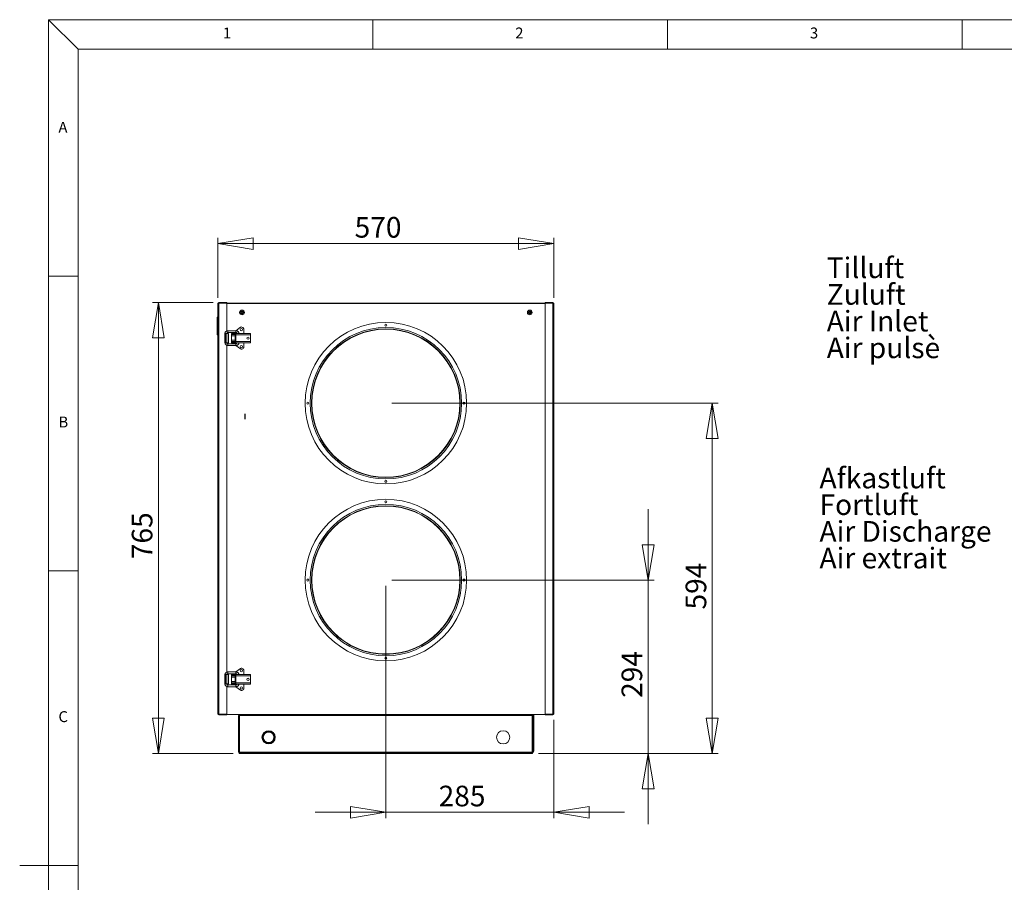
# Model space of a CAD drawing. Units: millimetres. Extents: x 0 to 420, y 0 to 297.
# Drawn here: x 0 to 167, y 146 to 292 of the extents above; entities that cross this region are included whole.
import ezdxf

# ---------------------------------------------------------------- set-up
doc = ezdxf.new("R2010")
doc.units = ezdxf.units.MM
doc.linetypes.add('CENTERX2', pattern=[20.32, 12.7, -2.54, 2.54, -2.54])
doc.styles.add('SLDTEXTSTYLE0', font='TXT', dxfattribs={"width": 0.75})
doc.dimstyles.new('SLDDIMSTYLE0', dxfattribs={"dimtxt": 3.5, "dimasz": 6, "dimexe": 0, "dimexo": 0.0625, "dimgap": 0.875, "dimtad": 1, "dimdec": 1, "dimlfac": 10, "dimrnd": 1e-09, "dimzin": 12, "dimdsep": 46, "dimtxsty": 'SLDTEXTSTYLE0', "dimblk1": 'CLOSED', "dimblk2": 'CLOSED', "dimsah": 1, "dimcen": 0.09, "dimadec": 0, "dimazin": 3, "dimtfac": 1, "dimtdec": 1, "dimtofl": 0, "dimtmove": 0, "dimatfit": 3, "dimldrblk": 'CLOSED', "dimfxl": 0, "dimfrac": 2, "dimtolj": 1, "dimtzin": 12, "dimarcsym": 0})
doc.dimstyles.new('SLDDIMSTYLE1', dxfattribs={"dimtxt": 3.5, "dimasz": 6, "dimexe": 0, "dimexo": 0.0625, "dimgap": 0.875, "dimtad": 1, "dimdec": 0, "dimlfac": 10, "dimrnd": 1e-09, "dimzin": 12, "dimdsep": 46, "dimtxsty": 'SLDTEXTSTYLE0', "dimblk1": 'CLOSED', "dimblk2": 'CLOSED', "dimsah": 1, "dimcen": 0.09, "dimadec": 0, "dimazin": 3, "dimtfac": 1, "dimtmove": 0, "dimatfit": 0, "dimldrblk": 'CLOSED', "dimfxl": 0, "dimfrac": 2, "dimtolj": 1, "dimtzin": 12, "dimarcsym": 0})
doc.dimstyles.new('SLDDIMSTYLE3', dxfattribs={"dimtxt": 3.5, "dimasz": 6, "dimexe": 0, "dimexo": 0.0625, "dimgap": 0.875, "dimtad": 1, "dimdec": 1, "dimlfac": 10, "dimrnd": 1e-09, "dimzin": 12, "dimdsep": 46, "dimtxsty": 'SLDTEXTSTYLE0', "dimblk1": 'CLOSED', "dimblk2": 'CLOSED', "dimsah": 1, "dimcen": 0.09, "dimadec": 0, "dimazin": 3, "dimtfac": 1, "dimtdec": 1, "dimtmove": 0, "dimatfit": 0, "dimldrblk": 'CLOSED', "dimfxl": 0, "dimfrac": 2, "dimtolj": 1, "dimtzin": 12, "dimarcsym": 0})
doc.dimstyles.new('SLDDIMSTYLE5', dxfattribs={"dimtxt": 3.5, "dimasz": 6, "dimexe": 0, "dimexo": 0.0625, "dimgap": 0.875, "dimtad": 1, "dimdec": 0, "dimlfac": 10, "dimrnd": 1e-09, "dimzin": 12, "dimdsep": 46, "dimtxsty": 'SLDTEXTSTYLE0', "dimblk1": 'CLOSED', "dimblk2": 'CLOSED', "dimsah": 1, "dimcen": 0.09, "dimadec": 0, "dimazin": 3, "dimtfac": 1, "dimtdec": 0, "dimtofl": 0, "dimtmove": 0, "dimatfit": 3, "dimldrblk": 'CLOSED', "dimfxl": 0, "dimfrac": 2, "dimtolj": 1, "dimtzin": 12, "dimarcsym": 0})

# ---------------------------------------------------------------- blocks, each defined once
blk = doc.blocks.new('SW_NOTE_0')
at = {"color": 0, "linetype": 'Continuous', "lineweight": 0, "char_height": 3.5, "attachment_point": 1, "style": 'SLDTEXTSTYLE0'}
for s, insert in [('Afkastluft', (0, 4.51)), ('Fortluft', (0, -0.01)), ('Air Discharge', (0, -4.54)), ('Air extrait', (0, -9.07))]:
    blk.add_mtext(s, dxfattribs=dict(at, insert=insert))
blk = doc.blocks.new('SW_NOTE_3')
at = {"color": 0, "linetype": 'Continuous', "lineweight": 0, "char_height": 3.5, "attachment_point": 1, "style": 'SLDTEXTSTYLE0'}
for s, insert in [('Tilluft', (0, 4.51)), ('Zuluft', (0, -0.01)), ('Air Inlet', (0, -4.54)), ('Air pulsè', (0, -9.07))]:
    blk.add_mtext(s, dxfattribs=dict(at, insert=insert))
blk = doc.blocks.new('_CLOSED')
at = {"color": 0, "linetype": 'ByBlock', "lineweight": -2}
for p, q in [((-1, 0.166667), (0, 0)), ((-1, 0.166667), (-1, -0.166667)), ((0, 0), (-1, -0.166667)), ((0, 0), (-1, 0))]:
    blk.add_line(p, q, dxfattribs=at)
blk = doc.blocks.new('*D18')
at = {"color": 1, "linetype": 'Continuous', "lineweight": 0}
for p, q in [((33.72, 244.83), (33.72, 255.01)), ((33.72, 254.01), (90.72, 254.01)), ((90.72, 244.83), (90.72, 255.01))]:
    blk.add_line(p, q, dxfattribs=at)
at = {"color": 1, "linetype": 'Continuous', "lineweight": 0, "xscale": 6, "yscale": 6, "rotation": 180.0000000000004}
blk.add_blockref('_CLOSED', (33.72, 254.01, 0.01), dxfattribs=at)
at = {"color": 1, "linetype": 'Continuous', "lineweight": 0, "xscale": 6, "yscale": 6}
blk.add_blockref('_CLOSED', (90.72, 254.01, 0.01), dxfattribs=at)
at = {"color": 1, "linetype": 'Continuous', "lineweight": 0, "insert": (56.92, 258.52, 0.01), "char_height": 3.5, "attachment_point": 1, "style": 'SLDTEXTSTYLE0'}
blk.add_mtext('570', dxfattribs=at)
blk = doc.blocks.new('*D19')
at = {"color": 1, "linetype": 'Continuous', "lineweight": 0}
for p, q in [((32.9, 244.01), (22.62, 244.01)), ((23.62, 167.51), (23.62, 244.01)), ((36.32, 167.51), (22.62, 167.51))]:
    blk.add_line(p, q, dxfattribs=at)
at = {"color": 1, "linetype": 'Continuous', "lineweight": 0, "xscale": 6, "yscale": 6}
for p, rotation in [((23.62, 244.01, 0.01), 90.0000000000004), ((23.62, 167.51, 0.01), 270.0000000000004)]:
    blk.add_blockref('_CLOSED', p, dxfattribs=dict(at, rotation=rotation))
at = {"color": 1, "linetype": 'Continuous', "lineweight": 0, "insert": (19.11, 200.46, 0.01), "char_height": 3.5, "attachment_point": 1, "rotation": 90, "style": 'SLDTEXTSTYLE0'}
blk.add_mtext('765', dxfattribs=at)
blk = doc.blocks.new('*D20')
at = {"color": 1, "linetype": 'Continuous', "lineweight": 0}
for p, q in [((106.72, 196.92), (106.72, 208.92)), ((63.22, 196.92), (107.72, 196.92)), ((106.72, 196.92), (106.72, 167.51)), ((88.12, 167.51), (107.72, 167.51)), ((106.72, 167.51), (106.72, 155.51))]:
    blk.add_line(p, q, dxfattribs=at)
at = {"color": 1, "linetype": 'Continuous', "lineweight": 0, "xscale": 6, "yscale": 6}
for p, rotation in [((106.72, 196.92, 0.01), 270.0000000000004), ((106.72, 167.51, 0.01), 90.0000000000004)]:
    blk.add_blockref('_CLOSED', p, dxfattribs=dict(at, rotation=rotation))
at = {"color": 1, "linetype": 'Continuous', "lineweight": 0, "insert": (102.21, 176.92, 0.01), "char_height": 3.5, "attachment_point": 1, "rotation": 90, "style": 'SLDTEXTSTYLE0'}
blk.add_mtext('294', dxfattribs=at)
blk = doc.blocks.new('*D21')
at = {"color": 1, "linetype": 'Continuous', "lineweight": 0}
for p, q in [((63.22, 226.92), (118.59, 226.92)), ((117.59, 226.92), (117.59, 167.51)), ((88.12, 167.51), (118.59, 167.51))]:
    blk.add_line(p, q, dxfattribs=at)
at = {"color": 1, "linetype": 'Continuous', "lineweight": 0, "xscale": 6, "yscale": 6}
for p, rotation in [((117.59, 226.92, 0.01), 90.0000000000004), ((117.59, 167.51, 0.01), 270.0000000000004)]:
    blk.add_blockref('_CLOSED', p, dxfattribs=dict(at, rotation=rotation))
at = {"color": 1, "linetype": 'Continuous', "lineweight": 0, "insert": (113.08, 191.92, 0.01), "char_height": 3.5, "attachment_point": 1, "rotation": 90, "style": 'SLDTEXTSTYLE0'}
blk.add_mtext('594', dxfattribs=at)
blk = doc.blocks.new('*D22')
at = {"color": 1, "linetype": 'Continuous', "lineweight": 0}
for p, q in [((62.22, 195.92), (62.22, 156.51)), ((90.72, 173.21), (90.72, 156.51)), ((62.22, 157.51), (50.22, 157.51)), ((62.22, 157.51), (90.72, 157.51)), ((90.72, 157.51), (102.72, 157.51))]:
    blk.add_line(p, q, dxfattribs=at)
at = {"color": 1, "linetype": 'Continuous', "lineweight": 0, "xscale": 6, "yscale": 6}
for p, rotation in [((62.22, 157.51, 0.01), 4.302654373083845e-11), ((90.72, 157.51, 0.01), 180.0000000000431)]:
    blk.add_blockref('_CLOSED', p, dxfattribs=dict(at, rotation=rotation))
at = {"color": 1, "linetype": 'Continuous', "lineweight": 0, "insert": (71.17, 162.02, 0.01), "char_height": 3.5, "attachment_point": 1, "style": 'SLDTEXTSTYLE0'}
blk.add_mtext('285', dxfattribs=at)

msp = doc.modelspace()

# ---------------------------------------------------------------- linework, layer by layer
at = {"color": 9, "linetype": 'Continuous', "lineweight": 0}
for p, q in [((10, 287), (5, 292)), ((415, 292), (5, 292)), ((5, 292), (5, 5)), ((60, 287), (60, 292)), ((110, 292), (110, 287)), ((160, 287), (160, 292)), ((410, 287), (10, 287)), ((10, 287), (10, 10)), ((10, 248.5), (5, 248.5)), ((5, 198.5), (10, 198.5)), ((0.092, 148.5), (10, 148.5))]:
    msp.add_line(p, q, dxfattribs=at)
at = {"color": 7, "linetype": 'Continuous', "lineweight": 15}
for p, q in [((33.814, 243.921), (33.904, 243.921)), ((33.814, 243.894), (33.814, 243.908)), ((33.904, 243.921), (33.904, 244.011)), ((35.224, 244.011), (33.904, 244.011)), ((35.224, 243.921), (33.904, 243.921)), ((33.904, 174.139), (33.904, 243.904)), ((33.904, 243.904), (35.224, 243.904)), ((35.224, 243.921), (35.224, 244.011)), ((35.224, 243.921), (89.224, 243.921)), ((35.224, 239.185), (35.224, 243.904)), ((89.224, 243.921), (89.224, 244.011)), ((90.544, 244.011), (89.224, 244.011)), ((90.544, 243.921), (89.224, 243.921)), ((89.224, 243.904), (89.224, 174.139)), ((89.224, 243.904), (90.544, 243.904)), ((90.544, 243.921), (90.544, 244.011)), ((90.544, 243.921), (90.634, 243.921)), ((90.544, 243.904), (90.544, 174.139)), ((90.634, 243.908), (90.634, 243.894)), ((33.724, 174.211), (33.724, 243.831)), ((37.604, 242.281), (37.604, 242.361)), ((37.604, 242.361), (37.614, 242.361)), ((37.604, 242.281), (37.614, 242.281)), ((37.614, 242.361), (37.614, 242.281)), ((37.614, 242.361), (37.624, 242.361)), ((37.614, 242.281), (37.624, 242.281)), ((37.624, 242.381), (37.664, 242.381)), ((37.624, 242.381), (37.624, 242.371)), ((37.664, 242.371), (37.624, 242.371)), ((37.624, 242.371), (37.624, 242.361)), ((37.664, 242.361), (37.624, 242.361)), ((37.624, 242.361), (37.624, 242.281)), ((37.624, 242.271), (37.624, 242.281)), ((37.624, 242.281), (37.664, 242.281)), ((37.624, 242.261), (37.624, 242.271)), ((37.624, 242.271), (37.664, 242.271)), ((37.664, 242.261), (37.624, 242.261)), ((37.664, 242.381), (37.664, 242.371)), ((37.664, 242.371), (37.664, 242.361)), ((37.664, 242.271), (37.664, 242.281)), ((37.664, 242.261), (37.664, 242.271)), ((37.754, 242.471), (37.754, 242.511)), ((37.754, 242.511), (37.764, 242.511)), ((37.754, 242.471), (37.764, 242.471)), ((37.764, 242.511), (37.764, 242.471)), ((37.764, 242.511), (37.774, 242.511)), ((37.764, 242.471), (37.774, 242.471)), ((37.774, 242.531), (37.854, 242.531)), ((37.774, 242.521), (37.774, 242.531)), ((37.854, 242.521), (37.774, 242.521)), ((37.774, 242.511), (37.774, 242.521)), ((37.774, 242.511), (37.774, 242.471)), ((37.854, 242.511), (37.774, 242.511)), ((37.854, 242.521), (37.854, 242.531)), ((37.854, 242.511), (37.854, 242.521)), ((37.854, 242.471), (37.854, 242.511)), ((37.854, 242.511), (37.864, 242.511)), ((37.854, 242.471), (37.864, 242.471)), ((37.864, 242.471), (37.864, 242.511)), ((37.864, 242.511), (37.874, 242.511)), ((37.864, 242.471), (37.874, 242.471)), ((37.874, 242.511), (37.874, 242.471)), ((37.964, 242.381), (38.004, 242.381)), ((37.964, 242.371), (37.964, 242.381)), ((38.004, 242.371), (37.964, 242.371)), ((37.964, 242.361), (37.964, 242.371)), ((38.004, 242.361), (37.964, 242.361)), ((37.964, 242.281), (38.004, 242.281)), ((37.964, 242.281), (37.964, 242.271)), ((37.964, 242.271), (38.004, 242.271)), ((37.964, 242.271), (37.964, 242.261)), ((38.004, 242.261), (37.964, 242.261)), ((38.004, 242.371), (38.004, 242.381)), ((38.004, 242.361), (38.004, 242.371)), ((38.004, 242.281), (38.004, 242.361)), ((38.004, 242.361), (38.014, 242.361)), ((38.004, 242.281), (38.014, 242.281)), ((38.004, 242.281), (38.004, 242.271)), ((38.004, 242.271), (38.004, 242.261)), ((38.014, 242.361), (38.024, 242.361)), ((38.014, 242.281), (38.014, 242.361)), ((38.014, 242.281), (38.024, 242.281)), ((38.024, 242.361), (38.024, 242.281)), ((86.424, 242.281), (86.424, 242.361)), ((86.424, 242.361), (86.434, 242.361)), ((86.424, 242.281), (86.434, 242.281)), ((86.434, 242.361), (86.434, 242.281)), ((86.434, 242.361), (86.444, 242.361)), ((86.434, 242.281), (86.444, 242.281)), ((86.444, 242.381), (86.484, 242.381)), ((86.444, 242.381), (86.444, 242.371)), ((86.484, 242.371), (86.444, 242.371)), ((86.444, 242.371), (86.444, 242.361)), ((86.484, 242.361), (86.444, 242.361)), ((86.444, 242.361), (86.444, 242.281)), ((86.444, 242.271), (86.444, 242.281)), ((86.444, 242.281), (86.484, 242.281)), ((86.444, 242.261), (86.444, 242.271)), ((86.444, 242.271), (86.484, 242.271)), ((86.484, 242.261), (86.444, 242.261)), ((86.484, 242.381), (86.484, 242.371)), ((86.484, 242.371), (86.484, 242.361)), ((86.484, 242.271), (86.484, 242.281)), ((86.484, 242.261), (86.484, 242.271)), ((86.574, 242.471), (86.574, 242.511)), ((86.574, 242.511), (86.584, 242.511)), ((86.574, 242.471), (86.584, 242.471)), ((86.584, 242.511), (86.584, 242.471)), ((86.584, 242.511), (86.594, 242.511)), ((86.584, 242.471), (86.594, 242.471)), ((86.594, 242.531), (86.674, 242.531)), ((86.594, 242.521), (86.594, 242.531)), ((86.674, 242.521), (86.594, 242.521)), ((86.594, 242.511), (86.594, 242.521)), ((86.674, 242.511), (86.594, 242.511)), ((86.594, 242.511), (86.594, 242.471)), ((86.674, 242.521), (86.674, 242.531)), ((86.674, 242.511), (86.674, 242.521)), ((86.674, 242.511), (86.684, 242.511)), ((86.674, 242.471), (86.674, 242.511)), ((86.674, 242.471), (86.684, 242.471)), ((86.684, 242.511), (86.694, 242.511)), ((86.684, 242.471), (86.684, 242.511)), ((86.684, 242.471), (86.694, 242.471)), ((86.694, 242.511), (86.694, 242.471)), ((86.784, 242.381), (86.824, 242.381)), ((86.784, 242.371), (86.784, 242.381)), ((86.824, 242.371), (86.784, 242.371)), ((86.784, 242.361), (86.784, 242.371)), ((86.824, 242.361), (86.784, 242.361)), ((86.784, 242.281), (86.824, 242.281)), ((86.784, 242.281), (86.784, 242.271)), ((86.784, 242.271), (86.824, 242.271)), ((86.784, 242.271), (86.784, 242.261)), ((86.824, 242.261), (86.784, 242.261)), ((86.824, 242.371), (86.824, 242.381)), ((86.824, 242.361), (86.824, 242.371)), ((86.824, 242.281), (86.824, 242.361)), ((86.824, 242.361), (86.834, 242.361)), ((86.824, 242.281), (86.824, 242.271)), ((86.824, 242.281), (86.834, 242.281)), ((86.824, 242.271), (86.824, 242.261)), ((86.834, 242.361), (86.844, 242.361)), ((86.834, 242.281), (86.834, 242.361)), ((86.834, 242.281), (86.844, 242.281)), ((86.844, 242.361), (86.844, 242.281)), ((90.724, 243.831), (90.724, 174.211)), ((33.624, 241.511), (33.724, 241.511)), ((33.624, 241.411), (33.624, 241.511)), ((33.724, 241.411), (33.624, 241.411)), ((33.624, 238.611), (33.624, 241.411)), ((37.754, 242.171), (37.764, 242.171)), ((37.754, 242.131), (37.754, 242.171)), ((37.754, 242.131), (37.764, 242.131)), ((37.764, 242.171), (37.764, 242.131)), ((37.764, 242.171), (37.774, 242.171)), ((37.764, 242.131), (37.774, 242.131)), ((37.774, 242.171), (37.774, 242.131)), ((37.774, 242.121), (37.774, 242.131)), ((37.774, 242.131), (37.854, 242.131)), ((37.774, 242.111), (37.774, 242.121)), ((37.774, 242.121), (37.854, 242.121)), ((37.854, 242.111), (37.774, 242.111)), ((37.854, 242.171), (37.864, 242.171)), ((37.854, 242.131), (37.854, 242.171)), ((37.854, 242.121), (37.854, 242.131)), ((37.854, 242.131), (37.864, 242.131)), ((37.854, 242.111), (37.854, 242.121)), ((37.864, 242.131), (37.864, 242.171)), ((37.864, 242.171), (37.874, 242.171)), ((37.864, 242.131), (37.874, 242.131)), ((37.874, 242.171), (37.874, 242.131)), ((86.574, 242.131), (86.574, 242.171)), ((86.574, 242.171), (86.584, 242.171)), ((86.574, 242.131), (86.584, 242.131)), ((86.584, 242.171), (86.584, 242.131)), ((86.584, 242.171), (86.594, 242.171)), ((86.584, 242.131), (86.594, 242.131)), ((86.594, 242.171), (86.594, 242.131)), ((86.594, 242.121), (86.594, 242.131)), ((86.594, 242.131), (86.674, 242.131)), ((86.594, 242.111), (86.594, 242.121)), ((86.594, 242.121), (86.674, 242.121)), ((86.674, 242.111), (86.594, 242.111)), ((86.674, 242.131), (86.674, 242.171)), ((86.674, 242.171), (86.684, 242.171)), ((86.674, 242.121), (86.674, 242.131)), ((86.674, 242.131), (86.684, 242.131)), ((86.674, 242.111), (86.674, 242.121)), ((86.684, 242.131), (86.684, 242.171)), ((86.684, 242.171), (86.694, 242.171)), ((86.684, 242.131), (86.694, 242.131)), ((86.694, 242.171), (86.694, 242.131)), ((36.801, 239.221), (35.406, 239.221)), ((35.406, 238.921), (36.801, 238.921)), ((36.25, 238.821), (36.381, 238.921)), ((36.772, 239.221), (37.531, 239.803)), ((38.12, 239.421), (38.12, 238.771)), ((33.624, 238.611), (33.724, 238.611)), ((33.624, 238.511), (33.624, 238.611)), ((33.724, 238.511), (33.624, 238.511)), ((34.907, 238.721), (34.907, 237.221)), ((35.014, 237.154), (35.014, 238.754)), ((35.014, 238.754), (35.224, 238.754)), ((35.224, 238.754), (35.224, 237.154)), ((35.224, 238.754), (35.514, 238.754)), ((35.514, 237.154), (35.514, 238.754)), ((36.02, 238.645), (36.05, 238.668)), ((36.02, 238.645), (36.02, 238.571)), ((36.66, 238.571), (36.02, 238.571)), ((36.02, 238.348), (36.02, 238.571)), ((36.02, 238.348), (36.02, 237.595)), ((36.66, 238.348), (36.02, 238.348)), ((36.02, 237.595), (36.66, 237.595)), ((36.02, 237.371), (36.02, 237.595)), ((36.02, 237.371), (36.66, 237.371)), ((36.02, 237.371), (36.02, 237.298)), ((36.05, 237.275), (36.02, 237.298)), ((36.05, 238.621), (36.05, 238.771)), ((36.05, 238.771), (36.35, 238.771)), ((36.35, 238.621), (36.05, 238.621)), ((36.05, 237.171), (36.05, 237.321)), ((36.05, 237.321), (36.35, 237.321)), ((36.175, 238.821), (36.525, 238.821)), ((36.175, 238.621), (36.175, 238.571)), ((36.175, 237.371), (36.175, 237.321)), ((36.35, 238.771), (36.35, 238.621)), ((36.75, 238.771), (36.35, 238.771)), ((36.35, 238.621), (36.75, 238.621)), ((36.35, 237.321), (36.35, 237.171)), ((36.35, 237.321), (36.75, 237.321)), ((36.525, 238.571), (36.525, 238.621)), ((36.525, 237.321), (36.525, 237.371)), ((36.66, 238.571), (36.66, 238.621)), ((36.66, 238.571), (36.66, 238.348)), ((36.66, 237.595), (36.66, 238.348)), ((36.66, 237.595), (36.66, 237.371)), ((36.66, 237.321), (36.66, 237.371)), ((36.75, 238.548), (36.75, 238.771)), ((39.028, 238.771), (36.75, 238.771)), ((39.25, 238.548), (36.75, 238.548)), ((36.75, 237.395), (36.75, 238.548)), ((36.75, 237.395), (39.25, 237.395)), ((36.75, 237.171), (36.75, 237.395)), ((39.028, 238.771), (39.172, 238.771)), ((39.25, 238.771), (39.172, 238.771)), ((39.25, 238.771), (39.25, 238.548)), ((39.25, 238.548), (39.25, 237.395)), ((39.25, 237.395), (39.25, 237.171)), ((35.224, 237.154), (35.014, 237.154)), ((35.514, 237.154), (35.224, 237.154)), ((35.224, 181.285), (35.224, 236.758)), ((36.801, 237.021), (35.406, 237.021)), ((35.406, 236.721), (36.801, 236.721)), ((36.35, 237.171), (36.05, 237.171)), ((36.525, 237.121), (36.175, 237.121)), ((36.381, 237.021), (36.25, 237.121)), ((36.35, 237.171), (36.75, 237.171)), ((39.028, 237.171), (36.75, 237.171)), ((37.531, 236.14), (36.772, 236.721)), ((38.12, 237.171), (38.12, 236.521)), ((39.172, 237.171), (39.028, 237.171)), ((39.25, 237.171), (39.172, 237.171)), ((34.907, 180.821), (34.907, 179.321)), ((35.014, 180.889), (35.224, 180.889)), ((35.014, 179.289), (35.014, 180.889)), ((35.224, 180.889), (35.224, 179.289)), ((35.224, 180.889), (35.514, 180.889)), ((36.801, 181.321), (35.406, 181.321)), ((35.406, 181.021), (36.801, 181.021)), ((35.514, 179.289), (35.514, 180.889)), ((36.02, 180.745), (36.05, 180.768)), ((36.02, 180.745), (36.02, 180.671)), ((36.66, 180.671), (36.02, 180.671)), ((36.02, 180.448), (36.02, 180.671)), ((36.66, 180.448), (36.02, 180.448)), ((36.02, 180.448), (36.02, 179.695)), ((36.05, 180.721), (36.05, 180.871)), ((36.05, 180.871), (36.35, 180.871)), ((36.35, 180.721), (36.05, 180.721)), ((36.175, 180.921), (36.525, 180.921)), ((36.175, 180.721), (36.175, 180.671)), ((36.25, 180.921), (36.381, 181.021)), ((36.35, 180.871), (36.35, 180.721)), ((36.75, 180.871), (36.35, 180.871)), ((36.35, 180.721), (36.75, 180.721)), ((36.525, 180.671), (36.525, 180.721)), ((36.66, 180.671), (36.66, 180.721)), ((36.66, 180.671), (36.66, 180.448)), ((36.66, 179.695), (36.66, 180.448)), ((36.75, 180.648), (36.75, 180.871)), ((39.028, 180.871), (36.75, 180.871)), ((36.75, 179.495), (36.75, 180.648)), ((39.25, 180.648), (36.75, 180.648)), ((36.772, 181.321), (37.531, 181.903)), ((38.12, 181.521), (38.12, 180.871)), ((39.028, 180.871), (39.172, 180.871)), ((39.25, 180.871), (39.172, 180.871)), ((39.25, 180.871), (39.25, 180.648)), ((39.25, 180.648), (39.25, 179.495)), ((35.224, 179.289), (35.014, 179.289)), ((35.514, 179.289), (35.224, 179.289)), ((35.224, 174.139), (35.224, 178.858)), ((36.801, 179.121), (35.406, 179.121)), ((35.406, 178.821), (36.801, 178.821)), ((36.02, 179.471), (36.02, 179.695)), ((36.02, 179.695), (36.66, 179.695)), ((36.02, 179.471), (36.66, 179.471)), ((36.02, 179.471), (36.02, 179.398)), ((36.05, 179.375), (36.02, 179.398)), ((36.05, 179.271), (36.05, 179.421)), ((36.05, 179.421), (36.35, 179.421)), ((36.35, 179.271), (36.05, 179.271)), ((36.175, 179.471), (36.175, 179.421)), ((36.525, 179.221), (36.175, 179.221)), ((36.381, 179.121), (36.25, 179.221)), ((36.35, 179.421), (36.35, 179.271)), ((36.35, 179.421), (36.75, 179.421)), ((36.35, 179.271), (36.75, 179.271)), ((36.525, 179.421), (36.525, 179.471)), ((36.66, 179.695), (36.66, 179.471)), ((36.66, 179.421), (36.66, 179.471)), ((36.75, 179.495), (39.25, 179.495)), ((36.75, 179.271), (36.75, 179.495)), ((39.028, 179.271), (36.75, 179.271)), ((37.531, 178.24), (36.772, 178.821)), ((38.12, 179.271), (38.12, 178.621)), ((39.172, 179.271), (39.028, 179.271)), ((39.25, 179.271), (39.172, 179.271)), ((39.25, 179.495), (39.25, 179.271)), ((33.814, 174.149), (33.814, 174.121)), ((33.814, 174.121), (90.634, 174.121)), ((35.224, 174.139), (33.904, 174.139)), ((33.904, 174.121), (33.904, 174.031)), ((33.904, 174.031), (35.224, 174.031)), ((35.224, 174.121), (35.224, 174.031)), ((37.234, 173.941), (37.234, 167.691)), ((37.234, 173.941), (37.324, 173.941)), ((37.324, 174.121), (37.324, 173.941)), ((37.324, 173.941), (37.414, 173.941)), ((37.414, 173.941), (87.034, 173.941)), ((37.414, 173.941), (37.414, 167.691)), ((87.034, 167.691), (87.034, 173.941)), ((87.034, 173.941), (87.124, 173.941)), ((87.124, 174.121), (87.124, 173.941)), ((87.124, 173.941), (87.214, 173.941)), ((87.214, 174.031), (87.304, 174.031)), ((87.214, 167.871), (87.214, 174.031)), ((87.304, 167.871), (87.304, 174.031)), ((90.544, 174.139), (89.224, 174.139)), ((89.224, 174.121), (89.224, 174.031)), ((89.224, 174.031), (90.544, 174.031)), ((90.544, 174.121), (90.544, 174.031)), ((90.634, 174.149), (90.634, 174.121)), ((37.324, 167.691), (37.234, 167.691)), ((37.324, 167.691), (37.324, 167.601)), ((37.324, 167.691), (37.414, 167.691)), ((37.324, 167.601), (37.324, 167.511)), ((37.324, 167.601), (87.124, 167.601)), ((37.324, 167.511), (87.124, 167.511)), ((37.414, 167.691), (87.034, 167.691)), ((87.124, 167.691), (87.034, 167.691)), ((87.124, 167.691), (87.124, 167.601)), ((87.214, 167.691), (87.124, 167.691)), ((87.124, 167.601), (87.124, 167.511)), ((87.214, 167.871), (87.304, 167.871)), ((87.214, 167.691), (87.214, 167.715))]:
    msp.add_line(p, q, dxfattribs=at)
at = {"color": 8, "linetype": 'Continuous', "lineweight": 15}
for p, q in [((89.224, 243.831), (35.224, 243.831)), ((35.014, 238.721), (34.907, 238.721)), ((35.014, 237.221), (34.907, 237.221)), ((36.05, 238.645), (36.02, 238.645)), ((36.02, 237.298), (36.05, 237.298)), ((35.014, 180.821), (34.907, 180.821)), ((36.05, 180.745), (36.02, 180.745)), ((35.014, 179.321), (34.907, 179.321)), ((36.02, 179.398), (36.05, 179.398))]:
    msp.add_line(p, q, dxfattribs=at)
at = {"color": 7, "linetype": 'CENTERX2'}
msp.add_line((38.354, 224.218), (38.354, 225.131), dxfattribs=at)
at = {"color": 7, "linetype": 'Continuous', "lineweight": 15}
for centre, radius in [((37.814, 242.321), 0.4), ((37.814, 242.321), 0.24), ((86.634, 242.321), 0.4), ((86.634, 242.321), 0.24), ((62.224, 226.921), 13.7), ((37.72, 239.421), 0.2), ((62.224, 226.921), 12.85), ((62.224, 226.921), 12.61), ((62.224, 226.921), 12.55), ((62.224, 240.171), 0.17), ((38.833, 237.971), 0.175), ((37.72, 236.521), 0.2), ((48.974, 226.921), 0.17), ((75.474, 226.921), 0.17), ((62.224, 213.671), 0.17), ((62.224, 196.921), 13.7), ((62.224, 196.921), 12.85), ((62.224, 196.921), 12.61), ((62.224, 196.921), 12.55), ((62.224, 210.171), 0.17), ((48.974, 196.921), 0.17), ((75.474, 196.921), 0.17), ((62.224, 183.671), 0.17), ((37.72, 181.521), 0.2), ((37.72, 178.621), 0.2), ((38.833, 180.071), 0.175), ((42.324, 170.231), 1.125), ((42.324, 170.231), 1), ((42.324, 170.231), 0.9), ((82.124, 170.231), 1.125)]:
    msp.add_circle(centre, radius, dxfattribs=at)
for centre, radius, start, end in [((33.904, 243.831), 0.18, 90, 180), ((33.904, 243.831), 0.09, 90, 130.53908), ((90.544, 243.831), 0.18, 0, 90), ((90.544, 243.831), 0.09, 49.46093, 90), ((37.624, 242.361), 0.02, 90, 180), ((37.624, 242.281), 0.02, 180, 270), ((37.624, 242.361), 0.01, 90, 180), ((37.624, 242.281), 0.01, 180, 270), ((37.664, 242.471), 0.09, 270, 0), ((37.664, 242.471), 0.1, 270, 0), ((37.664, 242.471), 0.11, 270, 0), ((37.664, 242.171), 0.11, 360, 90), ((37.664, 242.171), 0.1, 0, 90), ((37.664, 242.171), 0.09, 0, 90), ((37.774, 242.511), 0.02, 90, 180), ((37.774, 242.511), 0.01, 90, 180), ((37.854, 242.511), 0.02, 0, 90), ((37.854, 242.511), 0.01, 0, 90), ((37.964, 242.471), 0.11, 180, 270), ((37.964, 242.171), 0.11, 90, 180), ((37.964, 242.471), 0.1, 180, 270), ((37.964, 242.171), 0.1, 90, 180), ((37.964, 242.471), 0.09, 180, 270), ((37.964, 242.171), 0.09, 90, 180), ((38.004, 242.361), 0.02, 0, 90), ((38.004, 242.361), 0.01, 0, 90), ((38.004, 242.281), 0.02, 270, 0), ((38.004, 242.281), 0.01, 270, 0), ((86.444, 242.361), 0.02, 90, 180), ((86.444, 242.281), 0.02, 180, 270), ((86.444, 242.361), 0.01, 90, 180), ((86.444, 242.281), 0.01, 180, 270), ((86.484, 242.471), 0.09, 270, 0), ((86.484, 242.471), 0.1, 270, 0), ((86.484, 242.471), 0.11, 270, 0), ((86.484, 242.171), 0.11, 360, 90), ((86.484, 242.171), 0.1, 0, 90), ((86.484, 242.171), 0.09, 0, 90), ((86.594, 242.511), 0.02, 90, 180), ((86.594, 242.511), 0.01, 90, 180), ((86.674, 242.511), 0.02, 0, 90), ((86.674, 242.511), 0.01, 0, 90), ((86.784, 242.471), 0.11, 180, 270), ((86.784, 242.171), 0.11, 90, 180), ((86.784, 242.471), 0.1, 180, 270), ((86.784, 242.171), 0.1, 90, 180), ((86.784, 242.471), 0.09, 180, 270), ((86.784, 242.171), 0.09, 90, 180), ((86.824, 242.361), 0.02, 0, 90), ((86.824, 242.361), 0.01, 0, 90), ((86.824, 242.281), 0.02, 270, 0), ((86.824, 242.281), 0.01, 270, 0), ((37.774, 242.131), 0.02, 180, 270), ((37.774, 242.131), 0.01, 180, 270), ((37.854, 242.131), 0.02, 270, 0), ((37.854, 242.131), 0.01, 270, 0), ((86.594, 242.131), 0.02, 180, 270), ((86.594, 242.131), 0.01, 180, 270), ((86.674, 242.131), 0.02, 270, 0), ((86.674, 242.131), 0.01, 270, 0), ((37.713, 239.565), 0.3, 73.18921, 127.46881), ((37.67, 239.421), 0.45, 0, 73.18921), ((36.175, 238.771), 0.05, 90, 180), ((36.525, 238.771), 0.05, 0, 90), ((36.175, 237.171), 0.05, 180, 270), ((36.525, 237.171), 0.05, 270, 0), ((37.713, 236.378), 0.3, 232.53119, 286.81079), ((37.67, 236.521), 0.45, 286.81079, 0), ((36.175, 180.871), 0.05, 90, 180), ((36.525, 180.871), 0.05, 0, 90), ((37.713, 181.665), 0.3, 73.18921, 127.46881), ((37.67, 181.521), 0.45, 0, 73.18921), ((36.175, 179.271), 0.05, 180, 270), ((36.525, 179.271), 0.05, 270, 0), ((37.713, 178.478), 0.3, 232.53119, 286.81079), ((37.67, 178.621), 0.45, 286.81079, 0), ((33.904, 174.211), 0.18, 180, 270), ((33.904, 174.211), 0.09, 229.46094, 270), ((90.544, 174.211), 0.18, 270, 0), ((90.544, 174.211), 0.09, 270, 310.53908), ((87.124, 167.871), 0.18, 291.4707, 0), ((87.124, 167.871), 0.09, 317.0586, 0)]:
    msp.add_arc(centre, radius, start, end, dxfattribs=at)
at = {"color": 8, "linetype": 'Continuous', "lineweight": 15}
for centre, radius, start, end in [((36.12, 239.071), 0.729, 168.13064, 191.86936), ((37.396, 239.071), 0.614, 165.84959, 194.14799), ((36.12, 236.871), 0.729, 168.13064, 191.86936), ((37.396, 236.871), 0.614, 165.85201, 194.15041), ((36.12, 181.171), 0.729, 168.13064, 191.86936), ((37.396, 181.171), 0.614, 165.84959, 194.14799), ((36.12, 178.971), 0.729, 168.13064, 191.86936), ((37.396, 178.971), 0.614, 165.85201, 194.15041)]:
    msp.add_arc(centre, radius, start, end, dxfattribs=at)
at = {"color": 7, "linetype": 'Continuous', "lineweight": 15}
for centre, start_param, end_param in [((33.904, 243.831), 1.5707963, 3.1415927), ((90.544, 243.831), 0, 1.5707963), ((33.904, 174.211), 3.1415927, 4.712389), ((90.544, 174.211), 4.712389, 6.2831853)]:
    msp.add_ellipse(centre, major_axis=(0.18, 0), ratio=0.4017907, start_param=start_param, end_param=end_param, dxfattribs=at)
for points, knots in [([(35.406, 239.221), (35.38, 239.22), (35.312, 239.217), (35.206, 239.185), (35.097, 239.121), (35.008, 239.031), (34.944, 238.921), (34.912, 238.815), (34.909, 238.747), (34.907, 238.721)], [0, 0, 0, 0, 0.0995893, 0.2596377, 0.4199317, 0.5802437, 0.7405977, 0.9010082, 1, 1, 1, 1]), ([(35.21, 238.754), (35.217, 238.777), (35.229, 238.825), (35.281, 238.882), (35.343, 238.916), (35.387, 238.92), (35.406, 238.921)], [0, 0, 0, 0, 0.2575258, 0.5246893, 0.7931751, 1, 1, 1, 1]), ([(37.296, 238.771), (37.296, 238.78), (37.292, 238.832), (37.263, 238.922), (37.2, 239.031), (37.11, 239.121), (37.001, 239.185), (36.894, 239.217), (36.827, 239.22), (36.801, 239.221)], [0, 0, 0, 0, 0.0378507, 0.2090699, 0.3805737, 0.5520564, 0.7234928, 0.8948705, 1, 1, 1, 1]), ([(36.801, 238.921), (36.812, 238.921), (36.846, 238.919), (36.905, 238.898), (36.96, 238.847), (36.989, 238.8), (36.993, 238.773), (36.993, 238.771)], [0, 0, 0, 0, 0.1189273, 0.4025758, 0.6912039, 0.9788598, 1, 1, 1, 1]), ([(34.907, 237.221), (34.909, 237.195), (34.912, 237.127), (34.944, 237.021), (35.008, 236.912), (35.098, 236.822), (35.207, 236.757), (35.313, 236.726), (35.38, 236.722), (35.406, 236.721)], [0, 0, 0, 0, 0.0994553, 0.2597116, 0.4202343, 0.5807374, 0.741197, 0.9016018, 1, 1, 1, 1]), ([(35.406, 237.021), (35.396, 237.022), (35.361, 237.023), (35.304, 237.045), (35.247, 237.092), (35.229, 237.134), (35.221, 237.154)], [0, 0, 0, 0, 0.1283186, 0.4343658, 0.7457859, 1, 1, 1, 1]), ([(36.801, 236.721), (36.827, 236.722), (36.895, 236.726), (37.001, 236.758), (37.11, 236.822), (37.2, 236.912), (37.263, 237.021), (37.292, 237.111), (37.296, 237.162), (37.296, 237.171)], [0, 0, 0, 0, 0.1064017, 0.2773984, 0.4486574, 0.6199357, 0.7912589, 0.9626423, 1, 1, 1, 1]), ([(36.991, 237.171), (36.986, 237.154), (36.974, 237.112), (36.927, 237.061), (36.865, 237.027), (36.82, 237.023), (36.801, 237.021)], [0, 0, 0, 0, 0.2043509, 0.4906483, 0.7783627, 1, 1, 1, 1]), ([(35.406, 181.321), (35.38, 181.32), (35.312, 181.317), (35.206, 181.285), (35.097, 181.221), (35.008, 181.131), (34.944, 181.021), (34.912, 180.915), (34.909, 180.847), (34.907, 180.821)], [0, 0, 0, 0, 0.0995893, 0.2596377, 0.4199317, 0.5802437, 0.7405977, 0.9010082, 1, 1, 1, 1]), ([(35.223, 180.889), (35.226, 180.9), (35.237, 180.935), (35.281, 180.981), (35.343, 181.016), (35.387, 181.02), (35.406, 181.021)], [0, 0, 0, 0, 0.1429719, 0.4513552, 0.7612648, 1, 1, 1, 1]), ([(37.296, 180.871), (37.296, 180.88), (37.292, 180.932), (37.263, 181.022), (37.2, 181.131), (37.11, 181.221), (37.001, 181.285), (36.894, 181.317), (36.827, 181.32), (36.801, 181.321)], [0, 0, 0, 0, 0.0378507, 0.2090699, 0.3805737, 0.5520564, 0.7234928, 0.8948705, 1, 1, 1, 1]), ([(36.801, 181.021), (36.812, 181.021), (36.846, 181.019), (36.905, 180.998), (36.96, 180.947), (36.989, 180.9), (36.993, 180.873), (36.993, 180.871)], [0, 0, 0, 0, 0.11892731, 0.40257575, 0.69120393, 0.97885976, 1, 1, 1, 1]), ([(34.907, 179.321), (34.909, 179.295), (34.912, 179.227), (34.944, 179.121), (35.008, 179.012), (35.098, 178.922), (35.207, 178.857), (35.313, 178.826), (35.38, 178.822), (35.406, 178.821)], [0, 0, 0, 0, 0.0994553, 0.2597116, 0.4202343, 0.5807374, 0.741197, 0.9016018, 1, 1, 1, 1]), ([(35.406, 179.121), (35.396, 179.122), (35.361, 179.123), (35.303, 179.145), (35.246, 179.195), (35.216, 179.248), (35.213, 179.281), (35.212, 179.289)], [0, 0, 0, 0, 0.1113616, 0.3769653, 0.6472319, 0.916588, 1, 1, 1, 1]), ([(36.801, 178.821), (36.827, 178.822), (36.895, 178.826), (37.001, 178.858), (37.11, 178.922), (37.2, 179.012), (37.263, 179.121), (37.292, 179.211), (37.296, 179.262), (37.296, 179.271)], [0, 0, 0, 0, 0.1064017, 0.2773984, 0.4486574, 0.6199357, 0.7912589, 0.9626423, 1, 1, 1, 1]), ([(36.991, 179.271), (36.986, 179.254), (36.974, 179.212), (36.927, 179.161), (36.865, 179.127), (36.82, 179.123), (36.801, 179.121)], [0, 0, 0, 0, 0.20435093, 0.49064826, 0.77836267, 1, 1, 1, 1])]:
    msp.add_open_spline(points, degree=3, knots=knots, dxfattribs=at)

# ---------------------------------------------------------------- block references
at = {"color": 8, "linetype": 'Continuous', "lineweight": 0}
for name, p in [('SW_NOTE_3', (137.023, 247.14)), ('SW_NOTE_0', (135.794, 211.469))]:
    msp.add_blockref(name, p, dxfattribs=at)

# ---------------------------------------------------------------- texts
at = {"color": 7, "linetype": 'Continuous', "lineweight": 0, "char_height": 1.852, "attachment_point": 1, "style": 'SLDTEXTSTYLE0'}
for s, insert in [('2', (84.167, 290.668)), ('3', (134.167, 290.668)), ('1', (34.583, 290.668)), ('A', (6.667, 274.668)), ('B', (6.667, 224.668)), ('C', (6.667, 174.668))]:
    msp.add_mtext(s, dxfattribs=dict(at, insert=insert))

# ---------------------------------------------------------------- dimensions: what is measured, and where the dimension line sits
at = {"color": 1, "linetype": 'Continuous', "lineweight": 0}
dim = msp.add_linear_dim(base=(90.724, 254.011), p1=(33.724, 243.831), p2=(90.724, 243.831), dimstyle='SLDDIMSTYLE0', dxfattribs=at)
dim.commit()
dim.dimension.update_dxf_attribs({"geometry": '*D18', "text_midpoint": (62.224, 254.011), "dimtype": 160})
for base, p1, p2, angle, dimstyle, picture, middle in [((23.624, 244.011), (37.324, 167.511), (33.904, 244.011), 90, 'SLDDIMSTYLE0', '*D19', (23.624, 205.761)), ((117.589, 167.511), (62.224, 226.921), (87.124, 167.511), 90, 'SLDDIMSTYLE5', '*D21', (117.589, 197.216)), ((106.724, 167.511), (62.224, 196.921), (87.124, 167.511), 90, 'SLDDIMSTYLE1', '*D20', (106.724, 182.216)), ((90.724, 157.511), (62.224, 196.921), (90.724, 174.211), 0, 'SLDDIMSTYLE3', '*D22', (76.474, 157.511))]:
    dim = msp.add_linear_dim(base=base, p1=p1, p2=p2, angle=angle, dimstyle=dimstyle, dxfattribs=at)
    dim.commit()
    dim.dimension.update_dxf_attribs({"geometry": picture, "text_midpoint": middle, "dimtype": 160})

doc.saveas('drawing.dxf')
